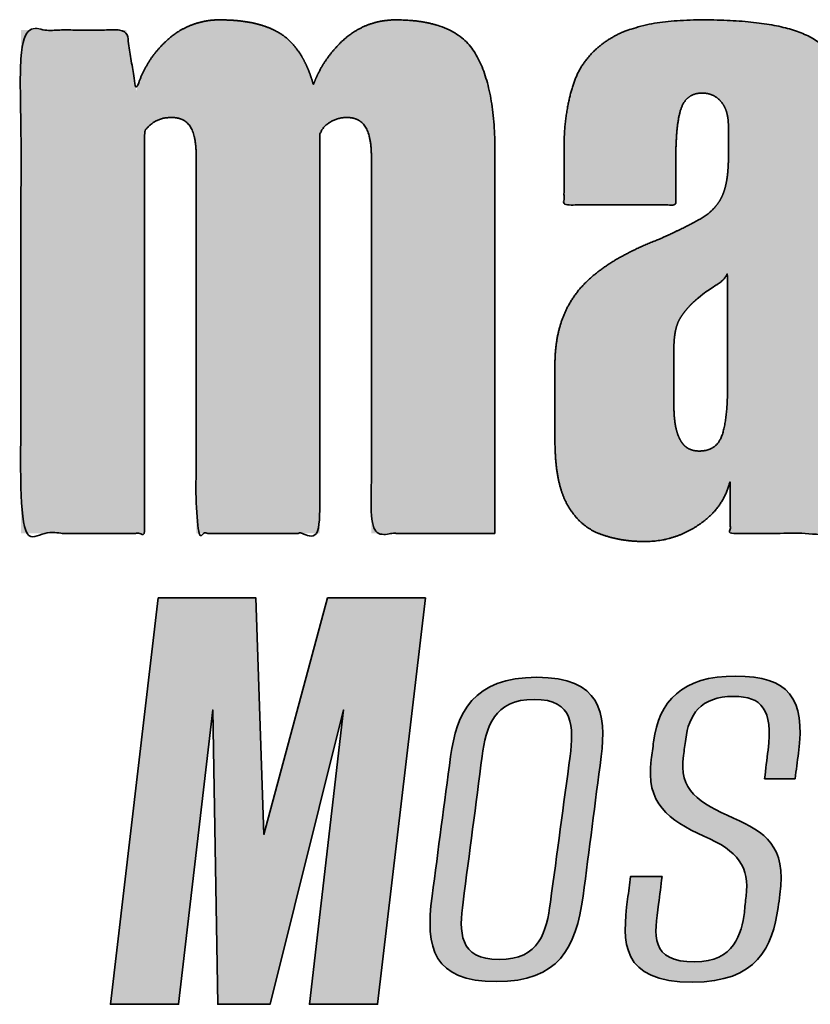
# Model space of a CAD drawing. Extents: x -325 to 432, y -193 to 216.
# Drawn here: x -84 to -82, y -132 to -130 of the extents above; entities that cross this region are included whole.
import ezdxf

# ---------------------------------------------------------------- set-up
doc = ezdxf.new("R2010")
doc.units = 0
doc.header["$LTSCALE"] = 10
doc.header["$MEASUREMENT"] = 0
doc.layers.add('PDF2_Geometry', color=7, linetype='CONTINUOUS', true_color=0x636466)
doc.layers.add('PDF2_Solid Fills', color=8, linetype='CONTINUOUS')

msp = doc.modelspace()

# ---------------------------------------------------------------- hatches: boundary and pattern name
at = {"layer": 'PDF2_Solid Fills', "transparency": 33554559}
h = msp.add_hatch(color=7, dxfattribs=at)
h.dxf.hatch_style = 1
edge = h.paths.add_edge_path()
edge.add_spline(control_points=[(-83.618176, -129.944947), (-83.612565, -129.935419), (-83.604385, -129.927488), (-83.59376, -129.921141)], knot_values=[11.54536952, 11.54536952, 11.54536952, 11.54536952, 12.54536952, 12.54536952, 12.54536952, 12.54536952], weights=[1, 1, 1, 1], degree=3, periodic=0)
edge.add_spline(control_points=[(-83.59376, -129.921141), (-83.583149, -129.914836), (-83.570079, -129.911627), (-83.554454, -129.911627)], knot_values=[10.54536952, 10.54536952, 10.54536952, 10.54536952, 11.54536952, 11.54536952, 11.54536952, 11.54536952], weights=[1, 1, 1, 1], degree=3, periodic=0)
edge.add_spline(control_points=[(-83.554454, -129.911627), (-83.534649, -129.911627), (-83.520163, -129.918738), (-83.510926, -129.93303)], knot_values=[9.54536952, 9.54536952, 9.54536952, 9.54536952, 10.54536952, 10.54536952, 10.54536952, 10.54536952], weights=[1, 1, 1, 1], degree=3, periodic=0)
edge.add_spline(control_points=[(-83.510926, -129.93303), (-83.501732, -129.947308), (-83.497121, -129.970336), (-83.497121, -130.00203)], knot_values=[8.54536952, 8.54536952, 8.54536952, 8.54536952, 9.54536952, 9.54536952, 9.54536952, 9.54536952], weights=[1, 1, 1, 1], degree=3, periodic=0)
edge.add_spline(control_points=[(-83.497121, -130.00203), (-83.497121, -130.296261), (-83.497121, -130.590493), (-83.497121, -130.884724)], knot_values=[7.54536952, 7.54536952, 7.54536952, 7.54536952, 8.54536952, 8.54536952, 8.54536952, 8.54536952], weights=[1, 1, 1, 1], degree=3, periodic=0)
edge.add_spline(control_points=[(-83.497121, -130.884724), (-83.400811, -130.884724), (-83.3045, -130.884724), (-83.20819, -130.884724)], knot_values=[6.54536952, 6.54536952, 6.54536952, 6.54536952, 7.54536952, 7.54536952, 7.54536952, 7.54536952], weights=[1, 1, 1, 1], degree=3, periodic=0)
edge.add_spline(control_points=[(-83.20819, -130.884724), (-83.20819, -130.57384), (-83.20819, -130.262956), (-83.20819, -129.952072)], knot_values=[5.54536952, 5.54536952, 5.54536952, 5.54536952, 6.54536952, 6.54536952, 6.54536952, 6.54536952], weights=[1, 1, 1, 1], degree=3, periodic=0)
edge.add_spline(control_points=[(-83.20819, -129.952072), (-83.203954, -129.939405), (-83.195815, -129.929488), (-83.183774, -129.922322)], knot_values=[4.54536952, 4.54536952, 4.54536952, 4.54536952, 5.54536952, 5.54536952, 5.54536952, 5.54536952], weights=[1, 1, 1, 1], degree=3, periodic=0)
edge.add_spline(control_points=[(-83.183774, -129.922322), (-83.171822, -129.915184), (-83.158389, -129.911529), (-83.144468, -129.911627)], knot_values=[4, 4, 4, 4, 4.54536952, 4.54536952, 4.54536952, 4.54536952], weights=[1, 0.97536754, 0.97536754, 1], degree=3, periodic=0)
edge.add_spline(control_points=[(-83.144468, -129.911627), (-83.124649, -129.911627), (-83.110163, -129.919155), (-83.100926, -129.934238)], knot_values=[3, 3, 3, 3, 4, 4, 4, 4], weights=[1, 1, 1, 1], degree=3, periodic=0)
edge.add_spline(control_points=[(-83.100926, -129.934238), (-83.091732, -129.949294), (-83.087135, -129.973474), (-83.087135, -130.006794)], knot_values=[2, 2, 2, 2, 3, 3, 3, 3], weights=[1, 1, 1, 1], degree=3, periodic=0)
edge.add_spline(control_points=[(-83.087135, -130.006794), (-83.087135, -130.299437), (-83.087135, -130.592081), (-83.087135, -130.884724)], knot_values=[1, 1, 1, 1, 2, 2, 2, 2], weights=[1, 1, 1, 1], degree=3, periodic=0)
edge.add_spline(control_points=[(-83.087135, -130.884724), (-82.990834, -130.884724), (-82.894533, -130.884724), (-82.798232, -130.884724)], knot_values=[0, 0, 0, 0, 1, 1, 1, 1], weights=[1, 1, 1, 1], degree=3, periodic=0)
edge.add_spline(control_points=[(-82.798232, -130.884724), (-82.798232, -130.586535), (-82.798232, -130.288345), (-82.798232, -129.990155)], knot_values=[24.11803339, 24.11803339, 24.11803339, 24.11803339, 25.11803339, 25.11803339, 25.11803339, 25.11803339], weights=[1, 1, 1, 1], degree=3, periodic=0)
edge.add_spline(control_points=[(-82.798232, -129.990155), (-82.798232, -129.888627), (-82.813815, -129.812086), (-82.84494, -129.760544)], knot_values=[23.11803339, 23.11803339, 23.11803339, 23.11803339, 24.11803339, 24.11803339, 24.11803339, 24.11803339], weights=[1, 1, 1, 1], degree=3, periodic=0)
edge.add_spline(control_points=[(-82.84494, -129.760544), (-82.876121, -129.70903), (-82.937718, -129.683224), (-83.02976, -129.683224)], knot_values=[22.11803339, 22.11803339, 22.11803339, 22.11803339, 23.11803339, 23.11803339, 23.11803339, 23.11803339], weights=[1, 1, 1, 1], degree=3, periodic=0)
edge.add_spline(control_points=[(-83.02976, -129.683224), (-83.084982, -129.683224), (-83.132093, -129.70503), (-83.171038, -129.748655)], knot_values=[21.11803339, 21.11803339, 21.11803339, 21.11803339, 22.11803339, 22.11803339, 22.11803339, 22.11803339], weights=[1, 1, 1, 1], degree=3, periodic=0)
edge.add_spline(control_points=[(-83.171038, -129.748655), (-83.193888, -129.774224), (-83.211241, -129.802923), (-83.223118, -129.834752)], knot_values=[20.53192359, 20.53192359, 20.53192359, 20.53192359, 21.11803339, 21.11803339, 21.11803339, 21.11803339], weights=[1, 1, 1, 1], degree=3, periodic=0)
edge.add_spline(control_points=[(-83.223118, -129.834752), (-83.233687, -129.796154), (-83.249609, -129.76467), (-83.270885, -129.740322)], knot_values=[19.89259057, 19.89259057, 19.89259057, 19.89259057, 20.53192359, 20.53192359, 20.53192359, 20.53192359], weights=[1, 1, 1, 1], degree=3, periodic=0)
edge.add_spline(control_points=[(-83.270885, -129.740322), (-83.304176, -129.702266), (-83.361135, -129.683224), (-83.441871, -129.683224)], knot_values=[18.89259057, 18.89259057, 18.89259057, 18.89259057, 19.89259057, 19.89259057, 19.89259057, 19.89259057], weights=[1, 1, 1, 1], degree=3, periodic=0)
edge.add_spline(control_points=[(-83.441871, -129.683224), (-83.488065, -129.682791), (-83.531161, -129.69943), (-83.565079, -129.730794)], knot_values=[18.13690604, 18.13690604, 18.13690604, 18.13690604, 18.89259057, 18.89259057, 18.89259057, 18.89259057], weights=[1, 0.95297521, 0.95297521, 1], degree=3, periodic=0)
edge.add_spline(control_points=[(-83.565079, -129.730794), (-83.600698, -129.762634), (-83.62549, -129.803474), (-83.637301, -129.849766)], knot_values=[17.54536952, 17.54536952, 17.54536952, 17.54536952, 18.13690604, 18.13690604, 18.13690604, 18.13690604], weights=[1, 0.97105233, 0.97105233, 1], degree=3, periodic=0)
edge.add_spline(control_points=[(-83.637301, -129.849766), (-83.645102, -129.802173), (-83.652903, -129.754581), (-83.660704, -129.706988)], knot_values=[16.54536952, 16.54536952, 16.54536952, 16.54536952, 17.54536952, 17.54536952, 17.54536952, 17.54536952], weights=[1, 1, 1, 1], degree=3, periodic=0)
edge.add_spline(control_points=[(-83.660704, -129.706988), (-83.742843, -129.706988), (-83.824982, -129.706988), (-83.907121, -129.706988)], knot_values=[15.54536952, 15.54536952, 15.54536952, 15.54536952, 16.54536952, 16.54536952, 16.54536952, 16.54536952], weights=[1, 1, 1, 1], degree=3, periodic=0)
edge.add_spline(control_points=[(-83.907121, -129.706988), (-83.907121, -130.099567), (-83.907121, -130.492146), (-83.907121, -130.884724)], knot_values=[14.54536952, 14.54536952, 14.54536952, 14.54536952, 15.54536952, 15.54536952, 15.54536952, 15.54536952], weights=[1, 1, 1, 1], degree=3, periodic=0)
edge.add_spline(control_points=[(-83.907121, -130.884724), (-83.810806, -130.884724), (-83.714491, -130.884724), (-83.618176, -130.884724)], knot_values=[13.54536952, 13.54536952, 13.54536952, 13.54536952, 14.54536952, 14.54536952, 14.54536952, 14.54536952], weights=[1, 1, 1, 1], degree=3, periodic=0)
edge.add_spline(control_points=[(-83.618176, -130.884724), (-83.618176, -130.571465), (-83.618176, -130.258206), (-83.618176, -129.944947)], knot_values=[12.54536952, 12.54536952, 12.54536952, 12.54536952, 13.54536952, 13.54536952, 13.54536952, 13.54536952], weights=[1, 1, 1, 1], degree=3, periodic=0)
h = msp.add_hatch(color=7, dxfattribs=at)
h.dxf.hatch_style = 1
edge = h.paths.add_edge_path()
edge.add_spline(control_points=[(-81.959122, -129.959183), (-81.959122, -129.889447), (-81.969414, -129.834308), (-81.989928, -129.793863)], knot_values=[15, 15, 15, 15, 16, 16, 16, 16], weights=[1, 1, 1, 1], degree=3, periodic=0)
edge.add_spline(control_points=[(-81.989928, -129.793863), (-82.010469, -129.753419), (-82.046206, -129.724849), (-82.097178, -129.708211)], knot_values=[14, 14, 14, 14, 15, 15, 15, 15], weights=[1, 1, 1, 1], degree=3, periodic=0)
edge.add_spline(control_points=[(-82.097178, -129.708211), (-82.148164, -129.69153), (-82.2204, -129.683224), (-82.313858, -129.683224)], knot_values=[13, 13, 13, 13, 14, 14, 14, 14], weights=[1, 1, 1, 1], degree=3, periodic=0)
edge.add_spline(control_points=[(-82.313858, -129.683224), (-82.405942, -129.683224), (-82.474997, -129.696294), (-82.521011, -129.722488)], knot_values=[12, 12, 12, 12, 13, 13, 13, 13], weights=[1, 1, 1, 1], degree=3, periodic=0)
edge.add_spline(control_points=[(-82.521011, -129.722488), (-82.567039, -129.748655), (-82.597831, -129.784336), (-82.613414, -129.829544), (-82.628997, -129.874752), (-82.636775, -129.926711), (-82.636775, -129.985391)], knot_values=[10, 10, 10, 10, 11, 11, 11, 12, 12, 12, 12], weights=[1, 1, 1, 1, 1, 1, 1], degree=3, periodic=0)
edge.add_spline(control_points=[(-82.636775, -129.985391), (-82.636775, -130.029011), (-82.636775, -130.072632), (-82.636775, -130.116252)], knot_values=[9, 9, 9, 9, 10, 10, 10, 10], weights=[1, 1, 1, 1], degree=3, periodic=0)
edge.add_spline(control_points=[(-82.636775, -130.116252), (-82.549673, -130.116252), (-82.462571, -130.116252), (-82.375469, -130.116252)], knot_values=[8, 8, 8, 8, 9, 9, 9, 9], weights=[1, 1, 1, 1], degree=3, periodic=0)
edge.add_spline(control_points=[(-82.375469, -130.116252), (-82.375469, -130.082942), (-82.375469, -130.049632), (-82.375469, -130.016322)], knot_values=[7, 7, 7, 7, 8, 8, 8, 8], weights=[1, 1, 1, 1], degree=3, periodic=0)
edge.add_spline(control_points=[(-82.375469, -130.016322), (-82.375469, -129.956058), (-82.371233, -129.914016), (-82.362733, -129.890211)], knot_values=[6, 6, 6, 6, 7, 7, 7, 7], weights=[1, 1, 1, 1], degree=3, periodic=0)
edge.add_spline(control_points=[(-82.362733, -129.890211), (-82.354219, -129.866419), (-82.337983, -129.85453), (-82.313858, -129.85453)], knot_values=[5, 5, 5, 5, 6, 6, 6, 6], weights=[1, 1, 1, 1], degree=3, periodic=0)
edge.add_spline(control_points=[(-82.313858, -129.85453), (-82.301122, -129.85453), (-82.290178, -129.857711), (-82.280942, -129.864058)], knot_values=[4, 4, 4, 4, 5, 5, 5, 5], weights=[1, 1, 1, 1], degree=3, periodic=0)
edge.add_spline(control_points=[(-82.280942, -129.864058), (-82.271747, -129.870405), (-82.264664, -129.879155), (-82.259706, -129.890211)], knot_values=[3, 3, 3, 3, 4, 4, 4, 4], weights=[1, 1, 1, 1], degree=3, periodic=0)
edge.add_spline(control_points=[(-82.259706, -129.890211), (-82.254775, -129.901322), (-82.252247, -129.915613), (-82.252247, -129.93303)], knot_values=[2, 2, 2, 2, 3, 3, 3, 3], weights=[1, 1, 1, 1], degree=3, periodic=0)
edge.add_spline(control_points=[(-82.252247, -129.93303), (-82.252247, -129.956817), (-82.252247, -129.980604), (-82.252247, -130.004391)], knot_values=[0, 0, 0, 0, 1, 1, 1, 1], weights=[1, 1, 1, 1], degree=3, periodic=0)
edge.add_spline(control_points=[(-82.252247, -130.004391), (-82.252247, -130.044072), (-82.257261, -130.074586), (-82.26715, -130.09603)], knot_values=[28.60425615, 28.60425615, 28.60425615, 28.60425615, 29.60425615, 29.60425615, 29.60425615, 29.60425615], weights=[1, 1, 1, 1], degree=3, periodic=0)
edge.add_spline(control_points=[(-82.26715, -130.09603), (-82.277081, -130.117433), (-82.293678, -130.134891), (-82.317067, -130.148349)], knot_values=[27.60425615, 27.60425615, 27.60425615, 27.60425615, 28.60425615, 28.60425615, 28.60425615, 28.60425615], weights=[1, 1, 1, 1], degree=3, periodic=0)
edge.add_spline(control_points=[(-82.317067, -130.148349), (-82.340428, -130.161863), (-82.373344, -130.178099), (-82.415831, -130.197141)], knot_values=[26.60425615, 26.60425615, 26.60425615, 26.60425615, 27.60425615, 27.60425615, 27.60425615, 27.60425615], weights=[1, 1, 1, 1], degree=3, periodic=0)
edge.add_spline(control_points=[(-82.415831, -130.197141), (-82.502247, -130.230433), (-82.564219, -130.269697), (-82.601706, -130.314905)], knot_values=[25.60425615, 25.60425615, 25.60425615, 25.60425615, 26.60425615, 26.60425615, 26.60425615, 26.60425615], weights=[1, 1, 1, 1], degree=3, periodic=0)
edge.add_spline(control_points=[(-82.601706, -130.314905), (-82.639261, -130.360113), (-82.658011, -130.418419), (-82.658011, -130.48978)], knot_values=[24.60425615, 24.60425615, 24.60425615, 24.60425615, 25.60425615, 25.60425615, 25.60425615, 25.60425615], weights=[1, 1, 1, 1], degree=3, periodic=0)
edge.add_spline(control_points=[(-82.658011, -130.48978), (-82.658011, -130.54847), (-82.658011, -130.60716), (-82.658011, -130.665849), (-82.658011, -130.732461), (-82.648456, -130.782836), (-82.629331, -130.816933), (-82.610206, -130.85103), (-82.584733, -130.874016), (-82.552872, -130.885905)], knot_values=[21.60425615, 21.60425615, 21.60425615, 21.60425615, 22.60425615, 22.60425615, 22.60425615, 23.60425615, 23.60425615, 23.60425615, 24.60425615, 24.60425615, 24.60425615, 24.60425615], weights=[1, 1, 1, 1, 1, 1, 1, 1, 1, 1], degree=3, periodic=0)
edge.add_spline(control_points=[(-82.552872, -130.885905), (-82.521011, -130.897822), (-82.485942, -130.903766), (-82.447692, -130.903766)], knot_values=[20.60425615, 20.60425615, 20.60425615, 20.60425615, 21.60425615, 21.60425615, 21.60425615, 21.60425615], weights=[1, 1, 1, 1], degree=3, periodic=0)
edge.add_spline(control_points=[(-82.447692, -130.903766), (-82.402202, -130.903808), (-82.358761, -130.890312), (-82.321303, -130.864502)], knot_values=[20, 20, 20, 20, 20.60425615, 20.60425615, 20.60425615, 20.60425615], weights=[1, 0.96980362, 0.96980362, 1], degree=3, periodic=0)
edge.add_spline(control_points=[(-82.321303, -130.864502), (-82.282358, -130.838336), (-82.257956, -130.803836), (-82.248025, -130.760988)], knot_values=[19, 19, 19, 19, 20, 20, 20, 20], weights=[1, 1, 1, 1], degree=3, periodic=0)
edge.add_spline(control_points=[(-82.248025, -130.760988), (-82.248025, -130.802234), (-82.248025, -130.843479), (-82.248025, -130.884724)], knot_values=[18, 18, 18, 18, 19, 19, 19, 19], weights=[1, 1, 1, 1], degree=3, periodic=0)
edge.add_spline(control_points=[(-82.248025, -130.884724), (-82.151724, -130.884724), (-82.055423, -130.884724), (-81.959122, -130.884724)], knot_values=[17, 17, 17, 17, 18, 18, 18, 18], weights=[1, 1, 1, 1], degree=3, periodic=0)
edge.add_spline(control_points=[(-81.959122, -130.884724), (-81.959122, -130.576211), (-81.959122, -130.267697), (-81.959122, -129.959183)], knot_values=[16, 16, 16, 16, 17, 17, 17, 17], weights=[1, 1, 1, 1], degree=3, periodic=0)
edge = h.paths.add_edge_path(flags=16)
edge.add_spline(control_points=[(-82.379733, -130.451697), (-82.379733, -130.421586), (-82.375136, -130.398599), (-82.3659, -130.382697)], knot_values=[6.18501879, 6.18501879, 6.18501879, 6.18501879, 7.18501879, 7.18501879, 7.18501879, 7.18501879], weights=[1, 1, 1, 1], degree=3, periodic=0)
edge.add_spline(control_points=[(-82.3659, -130.382697), (-82.356706, -130.366863), (-82.342914, -130.350988), (-82.324483, -130.335127)], knot_values=[5.18501879, 5.18501879, 5.18501879, 5.18501879, 6.18501879, 6.18501879, 6.18501879, 6.18501879], weights=[1, 1, 1, 1], degree=3, periodic=0)
edge.add_spline(control_points=[(-82.324483, -130.335127), (-82.311612, -130.323945), (-82.297762, -130.314), (-82.283053, -130.305377)], knot_values=[5, 5, 5, 5, 5.18501879, 5.18501879, 5.18501879, 5.18501879], weights=[1, 0.99714937, 0.99714937, 1], degree=3, periodic=0)
edge.add_spline(control_points=[(-82.283053, -130.305377), (-82.268206, -130.296669), (-82.258636, -130.286738), (-82.254414, -130.275627)], knot_values=[4, 4, 4, 4, 5, 5, 5, 5], weights=[1, 1, 1, 1], degree=3, periodic=0)
edge.add_spline(control_points=[(-82.254414, -130.275627), (-82.254414, -130.365257), (-82.254414, -130.454886), (-82.254414, -130.544516)], knot_values=[3, 3, 3, 3, 4, 4, 4, 4], weights=[1, 1, 1, 1], degree=3, periodic=0)
edge.add_spline(control_points=[(-82.254414, -130.544516), (-82.254414, -130.593669), (-82.258636, -130.630572), (-82.26715, -130.655113)], knot_values=[2, 2, 2, 2, 3, 3, 3, 3], weights=[1, 1, 1, 1], degree=3, periodic=0)
edge.add_spline(control_points=[(-82.26715, -130.655113), (-82.27565, -130.679724), (-82.293344, -130.692016), (-82.320247, -130.692016)], knot_values=[1, 1, 1, 1, 2, 2, 2, 2], weights=[1, 1, 1, 1], degree=3, periodic=0)
edge.add_spline(control_points=[(-82.320247, -130.692016), (-82.334414, -130.692016), (-82.345719, -130.688072), (-82.354219, -130.680099)], knot_values=[0, 0, 0, 0, 1, 1, 1, 1], weights=[1, 1, 1, 1], degree=3, periodic=0)
edge.add_spline(control_points=[(-82.354219, -130.680099), (-82.362733, -130.672197), (-82.369122, -130.66028), (-82.373344, -130.644405)], knot_values=[9.18501879, 9.18501879, 9.18501879, 9.18501879, 10.18501879, 10.18501879, 10.18501879, 10.18501879], weights=[1, 1, 1, 1], degree=3, periodic=0)
edge.add_spline(control_points=[(-82.373344, -130.644405), (-82.377622, -130.628586), (-82.379733, -130.608724), (-82.379733, -130.584961)], knot_values=[8.18501879, 8.18501879, 8.18501879, 8.18501879, 9.18501879, 9.18501879, 9.18501879, 9.18501879], weights=[1, 1, 1, 1], degree=3, periodic=0)
edge.add_spline(control_points=[(-82.379733, -130.584961), (-82.379733, -130.540539), (-82.379733, -130.496118), (-82.379733, -130.451697)], knot_values=[7.18501879, 7.18501879, 7.18501879, 7.18501879, 8.18501879, 8.18501879, 8.18501879, 8.18501879], weights=[1, 1, 1, 1], degree=3, periodic=0)
h = msp.add_hatch(color=7, dxfattribs=at)
h.dxf.hatch_style = 1
h.paths.add_polyline_path([(-83.152637, -131.297804), (-83.232425, -131.98647), (-83.072843, -131.98647), (-82.961134, -131.035536), (-83.189871, -131.035536), (-83.338815, -131.589036), (-83.357432, -131.035536), (-83.58617, -131.035536), (-83.697879, -131.98647), (-83.538297, -131.98647), (-83.458503, -131.297804), (-83.446535, -131.98647), (-83.324187, -131.98647)])
h = msp.add_hatch(color=7, dxfattribs=at)
h.dxf.hatch_style = 1
edge = h.paths.add_edge_path()
edge.add_spline(control_points=[(-82.592117, -131.733713), (-82.578052, -131.62481), (-82.563987, -131.515906), (-82.549922, -131.407002)], knot_values=[3, 3, 3, 3, 4, 4, 4, 4], weights=[1, 1, 1, 1], degree=3, periodic=0)
edge.add_spline(control_points=[(-82.549922, -131.407002), (-82.536739, -131.305081), (-82.551239, -131.221304), (-82.70025, -131.221304)], knot_values=[2, 2, 2, 2, 3, 3, 3, 3], weights=[1, 1, 1, 1], degree=3, periodic=0)
edge.add_spline(control_points=[(-82.70025, -131.221304), (-82.849266, -131.221304), (-82.88882, -131.305081), (-82.902015, -131.407002)], knot_values=[1, 1, 1, 1, 2, 2, 2, 2], weights=[1, 1, 1, 1], degree=3, periodic=0)
edge.add_spline(control_points=[(-82.902015, -131.407002), (-82.916519, -131.515906), (-82.931024, -131.62481), (-82.945528, -131.733713)], knot_values=[0, 0, 0, 0, 1, 1, 1, 1], weights=[1, 1, 1, 1], degree=3, periodic=0)
edge.add_spline(control_points=[(-82.945528, -131.733713), (-82.961352, -131.855181), (-82.942893, -131.933372), (-82.7952, -131.933372)], knot_values=[5, 5, 5, 5, 6, 6, 6, 6], weights=[1, 1, 1, 1], degree=3, periodic=0)
edge.add_spline(control_points=[(-82.7952, -131.933372), (-82.648825, -131.933372), (-82.609265, -131.855181), (-82.592117, -131.733713)], knot_values=[4, 4, 4, 4, 5, 5, 5, 5], weights=[1, 1, 1, 1], degree=3, periodic=0)
edge = h.paths.add_edge_path(flags=16)
edge.add_spline(control_points=[(-82.873002, -131.747673), (-82.858057, -131.633651), (-82.843111, -131.519628), (-82.828166, -131.405605)], knot_values=[0, 0, 0, 0, 1, 1, 1, 1], weights=[1, 1, 1, 1], degree=3, periodic=0)
edge.add_spline(control_points=[(-82.828166, -131.405605), (-82.818936, -131.338587), (-82.801788, -131.272965), (-82.706844, -131.272965), (-82.6119, -131.272965), (-82.614535, -131.338587), (-82.622447, -131.405605)], knot_values=[4, 4, 4, 4, 5, 5, 5, 6, 6, 6, 6], weights=[1, 1, 1, 1, 1, 1, 1], degree=3, periodic=0)
edge.add_spline(control_points=[(-82.622447, -131.405605), (-82.637834, -131.519628), (-82.653221, -131.633651), (-82.668608, -131.747673)], knot_values=[3, 3, 3, 3, 4, 4, 4, 4], weights=[1, 1, 1, 1], degree=3, periodic=0)
edge.add_spline(control_points=[(-82.668608, -131.747673), (-82.677831, -131.816088), (-82.693662, -131.88171), (-82.788606, -131.88171), (-82.88355, -131.88171), (-82.882232, -131.816088), (-82.873002, -131.747673)], knot_values=[1, 1, 1, 1, 2, 2, 2, 3, 3, 3, 3], weights=[1, 1, 1, 1, 1, 1, 1], degree=3, periodic=0)
h = msp.add_hatch(color=7, dxfattribs=at)
h.dxf.hatch_style = 1
edge = h.paths.add_edge_path()
edge.add_spline(control_points=[(-82.415418, -131.751863), (-82.412781, -131.730455), (-82.410144, -131.709046), (-82.407506, -131.687638)], knot_values=[8, 8, 8, 8, 9, 9, 9, 9], weights=[1, 1, 1, 1], degree=3, periodic=0)
edge.add_spline(control_points=[(-82.407506, -131.687638), (-82.432123, -131.687638), (-82.456739, -131.687638), (-82.481356, -131.687638)], knot_values=[7, 7, 7, 7, 8, 8, 8, 8], weights=[1, 1, 1, 1], degree=3, periodic=0)
edge.add_spline(control_points=[(-82.481356, -131.687638), (-82.483552, -131.705324), (-82.485748, -131.72301), (-82.487944, -131.740696)], knot_values=[6, 6, 6, 6, 7, 7, 7, 7], weights=[1, 1, 1, 1], degree=3, periodic=0)
edge.add_spline(control_points=[(-82.487944, -131.740696), (-82.501127, -131.841221), (-82.505092, -131.934768), (-82.336298, -131.934768)], knot_values=[5, 5, 5, 5, 6, 6, 6, 6], weights=[1, 1, 1, 1], degree=3, periodic=0)
edge.add_spline(control_points=[(-82.336298, -131.934768), (-82.184647, -131.934768), (-82.149046, -131.850991), (-82.135857, -131.760237)], knot_values=[4, 4, 4, 4, 5, 5, 5, 5], weights=[1, 1, 1, 1], degree=3, periodic=0)
edge.add_spline(control_points=[(-82.135857, -131.760237), (-82.134539, -131.750001), (-82.133222, -131.739765), (-82.131904, -131.72953)], knot_values=[3, 3, 3, 3, 4, 4, 4, 4], weights=[1, 1, 1, 1], degree=3, periodic=0)
edge.add_spline(control_points=[(-82.131904, -131.72953), (-82.11608, -131.615033), (-82.167505, -131.584321), (-82.240037, -131.550814)], knot_values=[2, 2, 2, 2, 3, 3, 3, 3], weights=[1, 1, 1, 1], degree=3, periodic=0)
edge.add_spline(control_points=[(-82.240037, -131.550814), (-82.321792, -131.514509), (-82.369264, -131.486583), (-82.357399, -131.404209)], knot_values=[1, 1, 1, 1, 2, 2, 2, 2], weights=[1, 1, 1, 1], degree=3, periodic=0)
edge.add_spline(control_points=[(-82.357399, -131.404209), (-82.35564, -131.391643), (-82.353881, -131.379078), (-82.352122, -131.366513)], knot_values=[0, 0, 0, 0, 1, 1, 1, 1], weights=[1, 1, 1, 1], degree=3, periodic=0)
edge.add_spline(control_points=[(-82.352122, -131.366513), (-82.345528, -131.310661), (-82.317833, -131.265982), (-82.240037, -131.265982)], knot_values=[21, 21, 21, 21, 22, 22, 22, 22], weights=[1, 1, 1, 1], degree=3, periodic=0)
edge.add_spline(control_points=[(-82.240037, -131.265982), (-82.174105, -131.265982), (-82.147728, -131.296701), (-82.159593, -131.391639)], knot_values=[20, 20, 20, 20, 21, 21, 21, 21], weights=[1, 1, 1, 1], degree=3, periodic=0)
edge.add_spline(control_points=[(-82.159593, -131.391639), (-82.16223, -131.413979), (-82.164868, -131.436318), (-82.167505, -131.458658)], knot_values=[19, 19, 19, 19, 20, 20, 20, 20], weights=[1, 1, 1, 1], degree=3, periodic=0)
edge.add_spline(control_points=[(-82.167505, -131.458658), (-82.143769, -131.458658), (-82.120033, -131.458658), (-82.096297, -131.458658)], knot_values=[18, 18, 18, 18, 19, 19, 19, 19], weights=[1, 1, 1, 1], degree=3, periodic=0)
edge.add_spline(control_points=[(-82.096297, -131.458658), (-82.09366, -131.438646), (-82.091022, -131.418634), (-82.088385, -131.398622)], knot_values=[17, 17, 17, 17, 18, 18, 18, 18], weights=[1, 1, 1, 1], degree=3, periodic=0)
edge.add_spline(control_points=[(-82.088385, -131.398622), (-82.071243, -131.270172), (-82.112127, -131.218516), (-82.23476, -131.218516)], knot_values=[16, 16, 16, 16, 17, 17, 17, 17], weights=[1, 1, 1, 1], degree=3, periodic=0)
edge.add_spline(control_points=[(-82.23476, -131.218516), (-82.361352, -131.218516), (-82.415418, -131.277155), (-82.427289, -131.372099)], knot_values=[15, 15, 15, 15, 16, 16, 16, 16], weights=[1, 1, 1, 1], degree=3, periodic=0)
edge.add_spline(control_points=[(-82.427289, -131.372099), (-82.429046, -131.386059), (-82.430803, -131.400019), (-82.43256, -131.413979)], knot_values=[14, 14, 14, 14, 15, 15, 15, 15], weights=[1, 1, 1, 1], degree=3, periodic=0)
edge.add_spline(control_points=[(-82.43256, -131.413979), (-82.447066, -131.5159), (-82.391682, -131.556395), (-82.309921, -131.592694)], knot_values=[13, 13, 13, 13, 14, 14, 14, 14], weights=[1, 1, 1, 1], degree=3, periodic=0)
edge.add_spline(control_points=[(-82.309921, -131.592694), (-82.229483, -131.627597), (-82.201794, -131.665299), (-82.211024, -131.733713)], knot_values=[12, 12, 12, 12, 13, 13, 13, 13], weights=[1, 1, 1, 1], degree=3, periodic=0)
edge.add_spline(control_points=[(-82.211024, -131.733713), (-82.212342, -131.746279), (-82.213659, -131.758844), (-82.214977, -131.771409)], knot_values=[11, 11, 11, 11, 12, 12, 12, 12], weights=[1, 1, 1, 1], degree=3, periodic=0)
edge.add_spline(control_points=[(-82.214977, -131.771409), (-82.221571, -131.820278), (-82.237401, -131.887296), (-82.331022, -131.887296)], knot_values=[10, 10, 10, 10, 11, 11, 11, 11], weights=[1, 1, 1, 1], degree=3, periodic=0)
edge.add_spline(control_points=[(-82.331022, -131.887296), (-82.436513, -131.887296), (-82.425966, -131.824468), (-82.415418, -131.751863)], knot_values=[9, 9, 9, 9, 10, 10, 10, 10], weights=[1, 1, 1, 1], degree=3, periodic=0)

# ---------------------------------------------------------------- linework, layer by layer
at = {"layer": 'PDF2_Geometry', "color": 7, "lineweight": 35}
msp.add_lwpolyline([(-83.58617, -131.035536), (-83.357432, -131.035536), (-83.338815, -131.589036), (-83.189871, -131.035536), (-82.961134, -131.035536), (-83.072843, -131.98647), (-83.232425, -131.98647), (-83.152637, -131.297804), (-83.324187, -131.98647), (-83.446535, -131.98647), (-83.458503, -131.297804), (-83.538297, -131.98647), (-83.697879, -131.98647), (-83.58617, -131.035536)], close=True, dxfattribs=at)
for points, weights, knots in [([(-82.798232, -130.884724), (-82.894533, -130.884724), (-82.990834, -130.884724), (-83.087135, -130.884724), (-83.087135, -130.592081), (-83.087135, -130.299437), (-83.087135, -130.006794), (-83.087135, -129.973474), (-83.091732, -129.949294), (-83.100926, -129.934238), (-83.110163, -129.919155), (-83.124649, -129.911627), (-83.144468, -129.911627), (-83.158389, -129.911529), (-83.171822, -129.915184), (-83.183774, -129.922322), (-83.195815, -129.929488), (-83.203954, -129.939405), (-83.20819, -129.952072), (-83.20819, -130.262956), (-83.20819, -130.57384), (-83.20819, -130.884724), (-83.3045, -130.884724), (-83.400811, -130.884724), (-83.497121, -130.884724), (-83.497121, -130.590493), (-83.497121, -130.296261), (-83.497121, -130.00203), (-83.497121, -129.970336), (-83.501732, -129.947308), (-83.510926, -129.93303), (-83.520163, -129.918738), (-83.534649, -129.911627), (-83.554454, -129.911627), (-83.570079, -129.911627), (-83.583149, -129.914836), (-83.59376, -129.921141), (-83.604385, -129.927488), (-83.612565, -129.935419), (-83.618176, -129.944947), (-83.618176, -130.258206), (-83.618176, -130.571465), (-83.618176, -130.884724), (-83.714491, -130.884724), (-83.810806, -130.884724), (-83.907121, -130.884724), (-83.907121, -130.492146), (-83.907121, -130.099567), (-83.907121, -129.706988), (-83.824982, -129.706988), (-83.742843, -129.706988), (-83.660704, -129.706988), (-83.652903, -129.754581), (-83.645102, -129.802173), (-83.637301, -129.849766), (-83.62549, -129.803474), (-83.600698, -129.762634), (-83.565079, -129.730794), (-83.531161, -129.69943), (-83.488065, -129.682791), (-83.441871, -129.683224), (-83.361135, -129.683224), (-83.304176, -129.702266), (-83.270885, -129.740322), (-83.249609, -129.76467), (-83.233687, -129.796154), (-83.223118, -129.834752), (-83.211241, -129.802923), (-83.193888, -129.774224), (-83.171038, -129.748655), (-83.132093, -129.70503), (-83.084982, -129.683224), (-83.02976, -129.683224), (-82.937718, -129.683224), (-82.876121, -129.70903), (-82.84494, -129.760544), (-82.813815, -129.812086), (-82.798232, -129.888627), (-82.798232, -129.990155), (-82.798232, -130.288345), (-82.798232, -130.586535), (-82.798232, -130.884724)], [1, 1, 1, 1, 1, 1, 1, 1, 1, 1, 1, 1, 1, 0.975367542315, 0.975367542315, 1, 1, 1, 1, 1, 1, 1, 1, 1, 1, 1, 1, 1, 1, 1, 1, 1, 1, 1, 1, 1, 1, 1, 1, 1, 1, 1, 1, 1, 1, 1, 1, 1, 1, 1, 1, 1, 1, 1, 1, 0.971052331036, 0.971052331036, 1, 0.952975214592, 0.952975214592, 1, 1, 1, 1, 1, 1, 1, 1, 1, 1, 1, 1, 1, 1, 1, 1, 1, 1, 1, 1, 1, 1], [0, 0, 0, 0, 1, 1, 1, 2, 2, 2, 3, 3, 3, 4, 4, 4, 4.54536952, 4.54536952, 4.54536952, 5.54536952, 5.54536952, 5.54536952, 6.54536952, 6.54536952, 6.54536952, 7.54536952, 7.54536952, 7.54536952, 8.54536952, 8.54536952, 8.54536952, 9.54536952, 9.54536952, 9.54536952, 10.54536952, 10.54536952, 10.54536952, 11.54536952, 11.54536952, 11.54536952, 12.54536952, 12.54536952, 12.54536952, 13.54536952, 13.54536952, 13.54536952, 14.54536952, 14.54536952, 14.54536952, 15.54536952, 15.54536952, 15.54536952, 16.54536952, 16.54536952, 16.54536952, 17.54536952, 17.54536952, 17.54536952, 18.13690604, 18.13690604, 18.13690604, 18.89259057, 18.89259057, 18.89259057, 19.89259057, 19.89259057, 19.89259057, 20.53192359, 20.53192359, 20.53192359, 21.11803339, 21.11803339, 21.11803339, 22.11803339, 22.11803339, 22.11803339, 23.11803339, 23.11803339, 23.11803339, 24.11803339, 24.11803339, 24.11803339, 25.11803339, 25.11803339, 25.11803339, 25.11803339]), ([(-82.252247, -129.93303), (-82.252247, -129.956817), (-82.252247, -129.980604), (-82.252247, -130.004391), (-82.252247, -129.980604), (-82.252247, -129.956817), (-82.252247, -129.93303), (-82.252247, -129.915613), (-82.254775, -129.901322), (-82.259706, -129.890211), (-82.264664, -129.879155), (-82.271747, -129.870405), (-82.280942, -129.864058), (-82.290178, -129.857711), (-82.301122, -129.85453), (-82.313858, -129.85453), (-82.337983, -129.85453), (-82.354219, -129.866419), (-82.362733, -129.890211), (-82.371233, -129.914016), (-82.375469, -129.956058), (-82.375469, -130.016322), (-82.375469, -130.049632), (-82.375469, -130.082942), (-82.375469, -130.116252), (-82.462571, -130.116252), (-82.549673, -130.116252), (-82.636775, -130.116252), (-82.636775, -130.072632), (-82.636775, -130.029011), (-82.636775, -129.985391), (-82.636775, -129.926711), (-82.628997, -129.874752), (-82.613414, -129.829544), (-82.597831, -129.784336), (-82.567039, -129.748655), (-82.521011, -129.722488), (-82.474997, -129.696294), (-82.405942, -129.683224), (-82.313858, -129.683224), (-82.2204, -129.683224), (-82.148164, -129.69153), (-82.097178, -129.708211), (-82.046206, -129.724849), (-82.010469, -129.753419), (-81.989928, -129.793863), (-81.969414, -129.834308), (-81.959122, -129.889447), (-81.959122, -129.959183), (-81.959122, -130.267697), (-81.959122, -130.576211), (-81.959122, -130.884724), (-82.055423, -130.884724), (-82.151724, -130.884724), (-82.248025, -130.884724), (-82.248025, -130.843479), (-82.248025, -130.802234), (-82.248025, -130.760988), (-82.257956, -130.803836), (-82.282358, -130.838336), (-82.321303, -130.864502), (-82.358761, -130.890312), (-82.402202, -130.903808), (-82.447692, -130.903766), (-82.485942, -130.903766), (-82.521011, -130.897822), (-82.552872, -130.885905), (-82.584733, -130.874016), (-82.610206, -130.85103), (-82.629331, -130.816933), (-82.648456, -130.782836), (-82.658011, -130.732461), (-82.658011, -130.665849), (-82.658011, -130.60716), (-82.658011, -130.54847), (-82.658011, -130.48978), (-82.658011, -130.418419), (-82.639261, -130.360113), (-82.601706, -130.314905), (-82.564219, -130.269697), (-82.502247, -130.230433), (-82.415831, -130.197141), (-82.373344, -130.178099), (-82.340428, -130.161863), (-82.317067, -130.148349), (-82.293678, -130.134891), (-82.277081, -130.117433), (-82.26715, -130.09603), (-82.257261, -130.074586), (-82.252247, -130.044072), (-82.252247, -130.004391)], [1, 1, 1, 1, 1, 1, 1, 1, 1, 1, 1, 1, 1, 1, 1, 1, 1, 1, 1, 1, 1, 1, 1, 1, 1, 1, 1, 1, 1, 1, 1, 1, 1, 1, 1, 1, 1, 1, 1, 1, 1, 1, 1, 1, 1, 1, 1, 1, 1, 1, 1, 1, 1, 1, 1, 1, 1, 1, 1, 1, 1, 0.969803624542, 0.969803624542, 1, 1, 1, 1, 1, 1, 1, 1, 1, 1, 1, 1, 1, 1, 1, 1, 1, 1, 1, 1, 1, 1, 1, 1, 1, 1, 1, 1], [0, 0, 0, 0, 1, 1, 1, 2, 2, 2, 3, 3, 3, 4, 4, 4, 5, 5, 5, 6, 6, 6, 7, 7, 7, 8, 8, 8, 9, 9, 9, 10, 10, 10, 11, 11, 11, 12, 12, 12, 13, 13, 13, 14, 14, 14, 15, 15, 15, 16, 16, 16, 17, 17, 17, 18, 18, 18, 19, 19, 19, 20, 20, 20, 20.60425615, 20.60425615, 20.60425615, 21.60425615, 21.60425615, 21.60425615, 22.60425615, 22.60425615, 22.60425615, 23.60425615, 23.60425615, 23.60425615, 24.60425615, 24.60425615, 24.60425615, 25.60425615, 25.60425615, 25.60425615, 26.60425615, 26.60425615, 26.60425615, 27.60425615, 27.60425615, 27.60425615, 28.60425615, 28.60425615, 28.60425615, 29.60425615, 29.60425615, 29.60425615, 29.60425615]), ([(-82.354219, -130.680099), (-82.345719, -130.688072), (-82.334414, -130.692016), (-82.320247, -130.692016), (-82.293344, -130.692016), (-82.27565, -130.679724), (-82.26715, -130.655113), (-82.258636, -130.630572), (-82.254414, -130.593669), (-82.254414, -130.544516), (-82.254414, -130.454886), (-82.254414, -130.365257), (-82.254414, -130.275627), (-82.258636, -130.286738), (-82.268206, -130.296669), (-82.283053, -130.305377), (-82.297762, -130.314), (-82.311612, -130.323945), (-82.324483, -130.335127), (-82.342914, -130.350988), (-82.356706, -130.366863), (-82.3659, -130.382697), (-82.375136, -130.398599), (-82.379733, -130.421586), (-82.379733, -130.451697), (-82.379733, -130.496118), (-82.379733, -130.540539), (-82.379733, -130.584961), (-82.379733, -130.608724), (-82.377622, -130.628586), (-82.373344, -130.644405), (-82.369122, -130.66028), (-82.362733, -130.672197), (-82.354219, -130.680099)], [1, 1, 1, 1, 1, 1, 1, 1, 1, 1, 1, 1, 1, 1, 1, 1, 0.9971493711, 0.9971493711, 1, 1, 1, 1, 1, 1, 1, 1, 1, 1, 1, 1, 1, 1, 1, 1], [0, 0, 0, 0, 1, 1, 1, 2, 2, 2, 3, 3, 3, 4, 4, 4, 5, 5, 5, 5.18501879, 5.18501879, 5.18501879, 6.18501879, 6.18501879, 6.18501879, 7.18501879, 7.18501879, 7.18501879, 8.18501879, 8.18501879, 8.18501879, 9.18501879, 9.18501879, 9.18501879, 10.18501879, 10.18501879, 10.18501879, 10.18501879])]:
    msp.add_rational_spline(points, weights, degree=3, knots=knots, dxfattribs=at)
for points, knots in [([(-82.945528, -131.733713), (-82.931024, -131.62481), (-82.916519, -131.515906), (-82.902015, -131.407002), (-82.88882, -131.305081), (-82.849266, -131.221304), (-82.70025, -131.221304), (-82.551239, -131.221304), (-82.536739, -131.305081), (-82.549922, -131.407002), (-82.563987, -131.515906), (-82.578052, -131.62481), (-82.592117, -131.733713), (-82.609265, -131.855181), (-82.648825, -131.933372), (-82.7952, -131.933372), (-82.942893, -131.933372), (-82.961352, -131.855181), (-82.945528, -131.733713)], [0, 0, 0, 0, 1, 1, 1, 2, 2, 2, 3, 3, 3, 4, 4, 4, 5, 5, 5, 6, 6, 6, 6]), ([(-82.352122, -131.366513), (-82.353881, -131.379078), (-82.35564, -131.391643), (-82.357399, -131.404209), (-82.369264, -131.486583), (-82.321792, -131.514509), (-82.240037, -131.550814), (-82.167505, -131.584321), (-82.11608, -131.615033), (-82.131904, -131.72953), (-82.133222, -131.739765), (-82.134539, -131.750001), (-82.135857, -131.760237), (-82.149046, -131.850991), (-82.184647, -131.934768), (-82.336298, -131.934768), (-82.505092, -131.934768), (-82.501127, -131.841221), (-82.487944, -131.740696), (-82.485748, -131.72301), (-82.483552, -131.705324), (-82.481356, -131.687638), (-82.456739, -131.687638), (-82.432123, -131.687638), (-82.407506, -131.687638), (-82.410144, -131.709046), (-82.412781, -131.730455), (-82.415418, -131.751863), (-82.425966, -131.824468), (-82.436513, -131.887296), (-82.331022, -131.887296), (-82.237401, -131.887296), (-82.221571, -131.820278), (-82.214977, -131.771409), (-82.213659, -131.758844), (-82.212342, -131.746279), (-82.211024, -131.733713), (-82.201794, -131.665299), (-82.229483, -131.627597), (-82.309921, -131.592694), (-82.391682, -131.556395), (-82.447066, -131.5159), (-82.43256, -131.413979), (-82.430803, -131.400019), (-82.429046, -131.386059), (-82.427289, -131.372099), (-82.415418, -131.277155), (-82.361352, -131.218516), (-82.23476, -131.218516), (-82.112127, -131.218516), (-82.071243, -131.270172), (-82.088385, -131.398622), (-82.091022, -131.418634), (-82.09366, -131.438646), (-82.096297, -131.458658), (-82.120033, -131.458658), (-82.143769, -131.458658), (-82.167505, -131.458658), (-82.164868, -131.436318), (-82.16223, -131.413979), (-82.159593, -131.391639), (-82.147728, -131.296701), (-82.174105, -131.265982), (-82.240037, -131.265982), (-82.317833, -131.265982), (-82.345528, -131.310661), (-82.352122, -131.366513)], [0, 0, 0, 0, 1, 1, 1, 2, 2, 2, 3, 3, 3, 4, 4, 4, 5, 5, 5, 6, 6, 6, 7, 7, 7, 8, 8, 8, 9, 9, 9, 10, 10, 10, 11, 11, 11, 12, 12, 12, 13, 13, 13, 14, 14, 14, 15, 15, 15, 16, 16, 16, 17, 17, 17, 18, 18, 18, 19, 19, 19, 20, 20, 20, 21, 21, 21, 22, 22, 22, 22]), ([(-82.828166, -131.405605), (-82.843111, -131.519628), (-82.858057, -131.633651), (-82.873002, -131.747673), (-82.882232, -131.816088), (-82.88355, -131.88171), (-82.788606, -131.88171), (-82.693662, -131.88171), (-82.677831, -131.816088), (-82.668608, -131.747673), (-82.653221, -131.633651), (-82.637834, -131.519628), (-82.622447, -131.405605), (-82.614535, -131.338587), (-82.6119, -131.272965), (-82.706844, -131.272965), (-82.801788, -131.272965), (-82.818936, -131.338587), (-82.828166, -131.405605)], [0, 0, 0, 0, 1, 1, 1, 2, 2, 2, 3, 3, 3, 4, 4, 4, 5, 5, 5, 6, 6, 6, 6])]:
    msp.add_open_spline(points, degree=3, knots=knots, dxfattribs=at)

doc.saveas('drawing.dxf')
